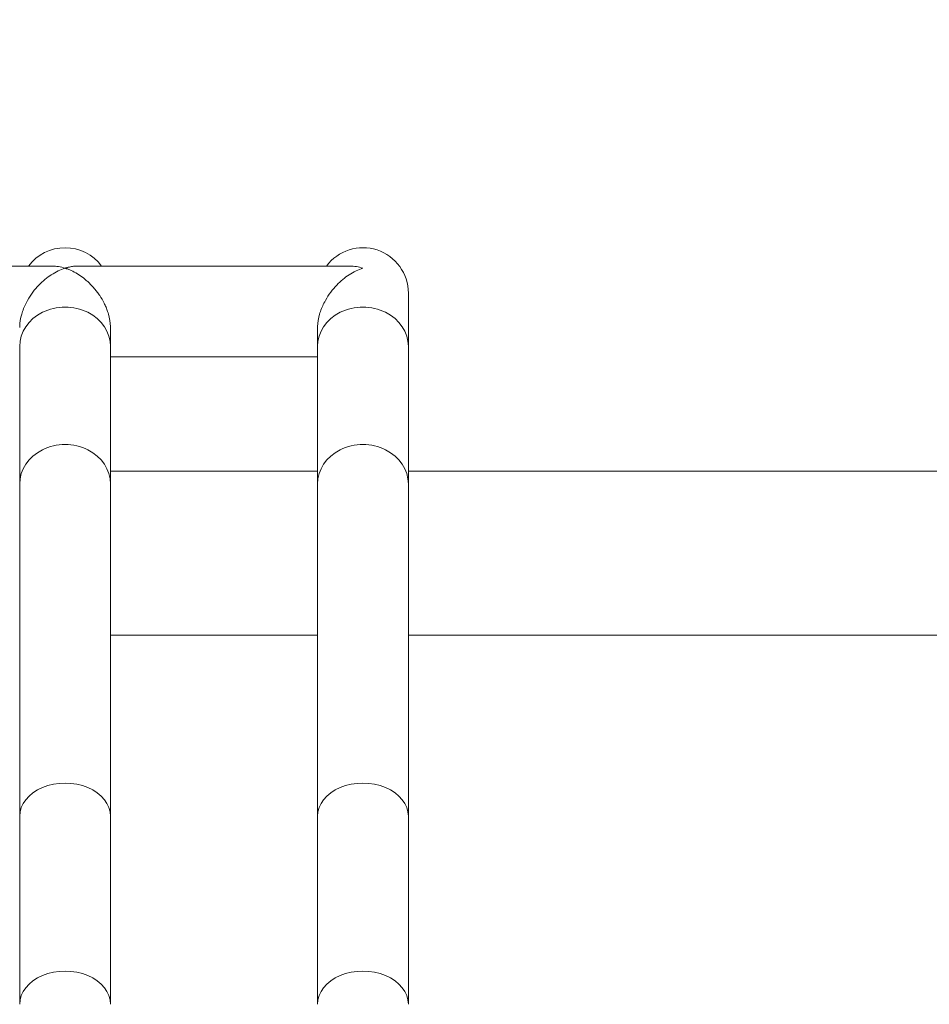
# Model space of a CAD drawing. Extents: x 57080 to 82280, y -36137 to 17323.
# Drawn here: x 76516 to 76850, y 4200 to 4563 of the extents above; entities that cross this region are included whole.
import ezdxf

# ---------------------------------------------------------------- set-up
doc = ezdxf.new("R2010")
doc.units = 0
doc.header["$MEASUREMENT"] = 0
doc.header["$PDMODE"] = 1
doc.layers.get('0').update_dxf_attribs({"linetype": 'CONTINUOUS'})
doc.layers.get('DefPoints').update_dxf_attribs({"linetype": 'CONTINUOUS'})
for name, color, linetype, lineweight in [('FRAM3', 1, 'CONTINUOUS', 50), ('外形線', 7, 'CONTINUOUS', 18), ('寸法線', 3, 'CONTINUOUS', 18)]:
    doc.layers.add(name, color=color, linetype=linetype, lineweight=lineweight)
doc.styles.get("Standard").update_dxf_attribs({"font": 'TXT.SHX', "bigfont": 'bigfont.shx'})
doc.dimstyles.new('60ベース', dxfattribs={"dimscale": 60, "dimtxt": 3, "dimasz": 3, "dimexe": 0, "dimexo": 1, "dimgap": 1, "dimtad": 3, "dimdec": 1, "dimdsep": 46, "dimtxsty": 'Standard', "dimblk": 'DOTSMALL', "dimcen": 0, "dimclrd": 256, "dimclre": 256, "dimclrt": 7, "dimadec": 3, "dimazin": 2, "dimtfac": 1, "dimtdec": 1, "dimtix": 1, "dimtmove": 2, "dimatfit": 2, "dimldrblk": 'OPEN', "dimfxl": 0, "dimtolj": 1, "dimlwd": -1, "dimlwe": -1, "dimarcsym": 0})

# ---------------------------------------------------------------- blocks, each defined once
blk = doc.blocks.new('_DotSmall')
at = {"layer": 'FRAM3', "color": 0, "const_width": 0.5}
blk.add_lwpolyline([(-0.0625, 0, 1), (0.0625, 0, 1)], format="xyb", close=True, dxfattribs=at)
blk = doc.blocks.new('*D28')
at = {"layer": 'DefPoints', "color": 0}
for p in [(78745.99, 5129.68), (76307.55, 4671.08), (78745.99, 4517.03)]:
    blk.add_point(p, dxfattribs=at)
at = {"layer": '寸法線'}
for p, q in [((76307.55, 4731.08), (76307.55, 5129.68)), ((76307.55, 5129.68), (78745.99, 5129.68)), ((78745.99, 4577.03), (78745.99, 5129.68))]:
    blk.add_line(p, q, dxfattribs=at)
at = {"layer": '寸法線', "xscale": 180, "yscale": 180, "zscale": 180, "rotation": 180}
blk.add_blockref('_DotSmall', (76307.55, 5129.68), dxfattribs=at)
at = {"layer": '寸法線', "xscale": 180, "yscale": 180, "zscale": 180}
blk.add_blockref('_DotSmall', (78745.99, 5129.68), dxfattribs=at)
at = {"layer": '寸法線', "color": 7, "insert": (77526.77, 5279.68), "char_height": 180, "attachment_point": 5}
blk.add_mtext('\\A1;2438', dxfattribs=at)
blk = doc.blocks.new('_OPEN')
at = {"color": 0, "linetype": 'ByBlock'}
for p, q in [((-1, 0.1667), (0, 0)), ((0, 0), (-1, -0.1667)), ((0, 0), (-1, 0))]:
    blk.add_line(p, q, dxfattribs=at)
blk = doc.blocks.new('*D30')
at = {"layer": 'DefPoints', "color": 0}
for p in [(80130.95, 5468.03), (71430.75, 4548.55), (80130.95, 4548.55)]:
    blk.add_point(p, dxfattribs=at)
at = {"layer": '寸法線'}
for p, q in [((71430.75, 4608.55), (71430.75, 5468.03)), ((71430.75, 5468.03), (80130.95, 5468.03)), ((80130.95, 4608.55), (80130.95, 5468.03))]:
    blk.add_line(p, q, dxfattribs=at)
at = {"layer": '寸法線', "xscale": 180, "yscale": 180, "zscale": 180, "rotation": 180}
blk.add_blockref('_DotSmall', (71430.75, 5468.03), dxfattribs=at)
at = {"layer": '寸法線', "xscale": 180, "yscale": 180, "zscale": 180}
blk.add_blockref('_DotSmall', (80130.95, 5468.03), dxfattribs=at)
at = {"layer": '寸法線', "color": 7, "insert": (75780.85, 5618.03), "char_height": 180, "attachment_point": 5}
blk.add_mtext('\\A1;(8700)', dxfattribs=at)

msp = doc.modelspace()

# ---------------------------------------------------------------- linework, layer by layer
at = {"layer": '外形線', "extrusion": (0, 1, 0)}
for p, q in [((76527.564, 4471.879), (76427.458, 4471.879)), ((76637.165, 4471.879), (76537.059, 4471.879)), ((76658.613, 4442.325), (76658.613, 4461.947)), ((76549.012, 4442.325), (76549.012, 4449.288)), ((76625.212, 4449.288), (76625.212, 4442.325)), ((76515.611, 4442.325), (76515.611, 4391.723)), ((76549.012, 4442.325), (76549.012, 4391.723)), ((76625.212, 4442.325), (76625.212, 4391.723)), ((76658.613, 4442.325), (76658.613, 4391.723)), ((76625.212, 4438.478), (76549.012, 4438.478)), ((76625.212, 4396.439), (76549.012, 4396.439)), ((78031.764, 4396.439), (76658.613, 4396.439)), ((76515.611, 4391.723), (76515.611, 4269.402)), ((76549.012, 4269.402), (76549.012, 4391.723)), ((76625.212, 4391.723), (76625.212, 4269.402)), ((76658.613, 4269.402), (76658.613, 4391.723)), ((76549.012, 4336.114), (76625.212, 4336.114)), ((76658.613, 4336.114), (76911.521, 4336.114)), ((76515.611, 4269.402), (76515.611, 4200.23)), ((76549.012, 4269.402), (76549.012, 4200.23)), ((76625.212, 4269.402), (76625.212, 4200.23)), ((76658.613, 4269.402), (76658.613, 4200.23))]:
    msp.add_line(p, q, dxfattribs=at)
at = {"layer": '外形線', "extrusion": (2.26678e-16, 0, -1)}
for centre, end in [((-76532.312, 4461.947), 143.50885), ((-76641.913, 4461.947), 180)]:
    msp.add_arc(centre, 16.701, 36.49115, end, dxfattribs=at)
at = {"layer": '外形線'}
for centre in [(76532.312, 4442.325), (76641.913, 4442.325)]:
    msp.add_ellipse(centre, major_axis=(16.701, 0), ratio=0.8671479, start_param=0, end_param=3.1415927, dxfattribs=at)
at = {"layer": '外形線', "extrusion": (2.26678e-16, -5.73972e-42, -1)}
msp.add_ellipse((76532.312, 4391.723), major_axis=(-16.701, 0), ratio=0.8671479, start_param=0, end_param=3.1415927, dxfattribs=at)
at = {"layer": '外形線', "extrusion": (2.26678e-16, 5.73972e-42, -1)}
msp.add_ellipse((76641.913, 4391.723), major_axis=(-16.701, 0), ratio=0.8671479, start_param=0, end_param=3.1415927, dxfattribs=at)
at = {"layer": '外形線', "extrusion": (2.26678e-16, 1.14794e-41, -1)}
for centre in [(76532.312, 4269.402), (76641.913, 4269.402), (76532.312, 4200.23), (76641.913, 4200.23)]:
    msp.add_ellipse(centre, major_axis=(-16.701, 0), ratio=0.7324454, start_param=0, end_param=3.1415927, dxfattribs=at)
at = {"layer": '外形線'}
for points, knots in [([(76516.661, 4455.179), (76517.149, 4456.607), (76517.78, 4457.982), (76519.696, 4461.39), (76521.135, 4463.276), (76524.12, 4466.386), (76525.669, 4467.66), (76528.9, 4469.759), (76530.6, 4470.571), (76532.3, 4471.11), (76532.306, 4471.112), (76532.312, 4471.114)], [-2.6547022, -2.6547022, -2.6547022, -2.6547022, -2.1967488, -2.1967488, -1.4453033, -1.4453033, -0.7385614, -0.7385614, 0, 0, 0.0026415, 0.0026415, 0.0026415, 0.0026415]), ([(76532.312, 4471.114), (76532.306, 4471.116), (76532.3, 4471.118), (76530.708, 4471.618), (76529.116, 4471.879), (76527.564, 4471.879)], [-7.52183809, -7.52183809, -7.52183809, -7.52183809, -7.5186117, -7.5186117, -6.67389097, -6.67389097, -6.67389097, -6.67389097]), ([(76537.059, 4471.879), (76537.049, 4471.879), (76537.038, 4471.879), (76537.027, 4471.879), (76536.509, 4471.878), (76535.989, 4471.848), (76535.467, 4471.79), (76534.945, 4471.732), (76534.421, 4471.646), (76533.895, 4471.534), (76533.632, 4471.477), (76533.369, 4471.414), (76533.105, 4471.344), (76532.973, 4471.309), (76532.841, 4471.272), (76532.709, 4471.234), (76532.642, 4471.215), (76532.576, 4471.195), (76532.51, 4471.175), (76532.444, 4471.155), (76532.377, 4471.134), (76532.312, 4471.114)], [0.0562612895, 0.0562612895, 0.0562612895, 0.0562612895, 0.0563087367, 0.0563087367, 0.0563087367, 0.0585835761, 0.0585835761, 0.0585835761, 0.0608584155, 0.0608584155, 0.0608584155, 0.0619958352, 0.0619958352, 0.0619958352, 0.0625645451, 0.0625645451, 0.0625645451, 0.0628489, 0.0628489, 0.0628489, 0.063133255, 0.063133255, 0.063133255, 0.063133255]), ([(76532.312, 4471.114), (76532.406, 4471.084), (76532.503, 4471.053), (76532.598, 4471.021), (76532.694, 4470.989), (76532.789, 4470.956), (76532.884, 4470.923), (76533.074, 4470.856), (76533.264, 4470.785), (76533.454, 4470.712), (76533.833, 4470.564), (76534.211, 4470.404), (76534.587, 4470.23), (76535.339, 4469.884), (76536.085, 4469.485), (76536.826, 4469.033), (76537.566, 4468.58), (76538.301, 4468.075), (76539.03, 4467.51), (76539.394, 4467.228), (76539.757, 4466.931), (76540.114, 4466.623), (76540.471, 4466.315), (76540.822, 4465.994), (76541.169, 4465.661), (76541.862, 4464.994), (76542.535, 4464.278), (76543.185, 4463.504), (76543.509, 4463.117), (76543.829, 4462.716), (76544.142, 4462.299), (76544.454, 4461.882), (76544.759, 4461.452), (76545.052, 4461.012), (76545.637, 4460.132), (76546.18, 4459.208), (76546.673, 4458.232), (76546.919, 4457.743), (76547.153, 4457.239), (76547.37, 4456.728), (76547.586, 4456.218), (76547.784, 4455.701), (76547.963, 4455.179)], [-0.000027228, -0.000027228, -0.000027228, -0.000027228, 0.000383887, 0.000383887, 0.000383887, 0.000795002, 0.000795002, 0.000795002, 0.001617232, 0.001617232, 0.001617232, 0.003261691, 0.003261691, 0.003261691, 0.00655061, 0.00655061, 0.00655061, 0.00983953, 0.00983953, 0.00983953, 0.011483989, 0.011483989, 0.011483989, 0.013128449, 0.013128449, 0.013128449, 0.016417368, 0.016417368, 0.016417368, 0.018061828, 0.018061828, 0.018061828, 0.019706287, 0.019706287, 0.019706287, 0.022995207, 0.022995207, 0.022995207, 0.024639666, 0.024639666, 0.024639666, 0.026284126, 0.026284126, 0.026284126, 0.026284126]), ([(76626.262, 4455.179), (76626.75, 4456.607), (76627.381, 4457.982), (76629.297, 4461.39), (76630.736, 4463.276), (76633.721, 4466.386), (76635.27, 4467.66), (76638.501, 4469.759), (76640.201, 4470.571), (76641.901, 4471.11), (76641.907, 4471.112), (76641.913, 4471.114)], [-2.6547022, -2.6547022, -2.6547022, -2.6547022, -2.1967488, -2.1967488, -1.4453033, -1.4453033, -0.7385614, -0.7385614, 0, 0, 0.0026415, 0.0026415, 0.0026415, 0.0026415]), ([(76641.913, 4471.114), (76641.907, 4471.116), (76641.901, 4471.118), (76640.309, 4471.618), (76638.717, 4471.879), (76637.165, 4471.879)], [-7.52183809, -7.52183809, -7.52183809, -7.52183809, -7.5186117, -7.5186117, -6.67389097, -6.67389097, -6.67389097, -6.67389097]), ([(76515.611, 4449.288), (76515.611, 4449.404), (76515.613, 4449.52), (76515.65, 4451.13), (76515.907, 4452.662), (76516.443, 4454.516), (76516.548, 4454.849), (76516.661, 4455.179)], [-3.27772636, -3.27772636, -3.27772636, -3.27772636, -3.24012832, -3.24012832, -2.76044554, -2.76044554, -2.65470218, -2.65470218, -2.65470218, -2.65470218]), ([(76547.963, 4455.179), (76548.075, 4454.849), (76548.18, 4454.516), (76548.716, 4452.662), (76548.973, 4451.13), (76549.011, 4449.52), (76549.012, 4449.404), (76549.012, 4449.288)], [-4.2761427, -4.2761427, -4.2761427, -4.2761427, -4.14698705, -4.14698705, -3.56109928, -3.56109928, -3.51517678, -3.51517678, -3.51517678, -3.51517678]), ([(76625.212, 4449.288), (76625.212, 4449.404), (76625.214, 4449.52), (76625.251, 4451.13), (76625.508, 4452.662), (76626.044, 4454.516), (76626.149, 4454.849), (76626.262, 4455.179)], [-3.27772636, -3.27772636, -3.27772636, -3.27772636, -3.24012832, -3.24012832, -2.76044554, -2.76044554, -2.65470218, -2.65470218, -2.65470218, -2.65470218])]:
    msp.add_open_spline(points, degree=3, knots=knots, dxfattribs=at)

# ---------------------------------------------------------------- dimensions: what is measured, and where the dimension line sits
at = {"layer": '寸法線'}
dim = msp.add_linear_dim(base=(80130.95, 5468.025), p1=(71430.755, 4548.554), p2=(80130.95, 4548.554), text='(<>)', dimstyle='60ベース', override={"dimdec": 0}, dxfattribs=at)
dim.commit()
dim.dimension.update_dxf_attribs({"geometry": '*D30', "text_midpoint": (75780.852, 5618.025)})
dim = msp.add_linear_dim(base=(78745.986, 5129.682), p1=(76307.555, 4671.076), p2=(78745.986, 4517.025), dimstyle='60ベース', override={"dimdec": 0}, dxfattribs=at)
dim.commit()
dim.dimension.update_dxf_attribs({"geometry": '*D28', "text_midpoint": (77526.77, 5279.682)})

doc.saveas('drawing.dxf')
